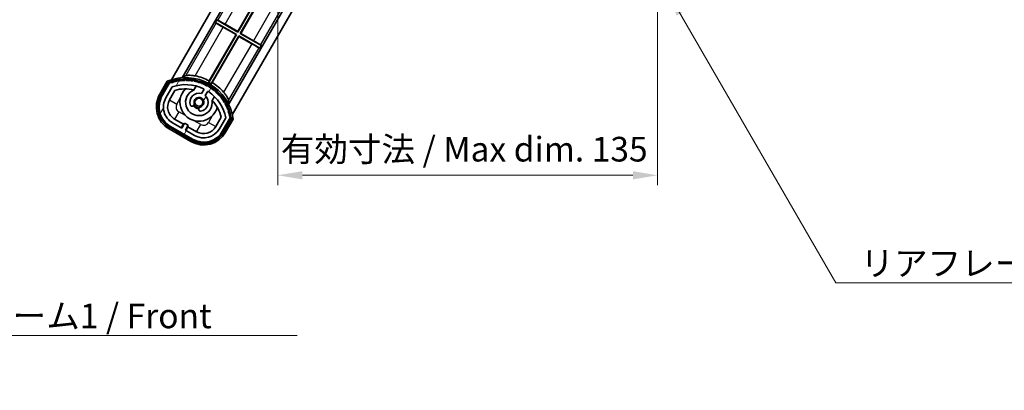
# Model space of a CAD drawing. Units: millimetres. Extents: x 0 to 7694, y 0 to 1686.
# Drawn here: x 3024 to 3374, y 606 to 737 of the extents above; entities that cross this region are included whole.
import ezdxf

# ---------------------------------------------------------------- set-up
doc = ezdxf.new("R2010")
doc.units = ezdxf.units.MM
doc.header["$LTSCALE"] = 6
doc.layers.get('Defpoints').update_dxf_attribs({"lineweight": 25})
for name, color, linetype, lineweight in [('Dimension (ISO)', 7, 'Continuous', 18), ('Hatch (ISO)', 1, 'Continuous', 18), ('Symbol (ISO)', 7, 'Continuous', 18), ('Visible (ISO)', 7, 'Continuous', 35), ('Visible Narrow (ISO)', 7, 'Continuous', 25)]:
    doc.layers.add(name, color=color, linetype=linetype, lineweight=lineweight)
doc.styles.add('Note Text (TK)', font='txt')
doc.dimstyles.new('Default - Method 1b (TK)', dxfattribs={"dimscale": 6, "dimtxt": 2.5, "dimasz": 2.5, "dimexe": 1, "dimexo": 1.499999999999999, "dimgap": 1, "dimtad": 1, "dimtoh": 1, "dimrnd": 1e-08, "dimdsep": 46, "dimtxsty": 'Note Text (TK)', "dimcen": 0.09, "dimdle": 5, "dimclrd": 100, "dimclre": 100, "dimclrt": 7, "dimadec": 1, "dimazin": 1, "dimtfac": 1, "dimtmove": 0, "dimatfit": 3, "dimfxl": 0, "dimtolj": 1, "dimlwd": -1, "dimlwe": -1, "dimarcsym": 0})
doc.dimstyles.new('Default - Method 1b (TK)$7', dxfattribs={"dimscale": 6, "dimtxt": 2.5, "dimasz": 2.5, "dimexe": 1, "dimexo": 1.499999999999999, "dimgap": 1, "dimtad": 1, "dimtoh": 1, "dimrnd": 1e-08, "dimdsep": 46, "dimtxsty": 'Note Text (TK)', "dimcen": 0.09, "dimdle": 5, "dimclrd": 100, "dimclre": 100, "dimclrt": 7, "dimadec": 1, "dimazin": 1, "dimtfac": 1, "dimtmove": 0, "dimatfit": 3, "dimfxl": 0, "dimtolj": 1, "dimlwd": -1, "dimlwe": -1, "dimarcsym": 0})

# ---------------------------------------------------------------- blocks, each defined once
blk = doc.blocks.new('*D62')
at = {"layer": 'Defpoints', "color": 0, "transparency": 16777216}
for p in [(3116.181544057229, 748.5231414868288), (3251.181544057241, 748.6231414868912), (3251.181544057241, 682.1231414868865)]:
    blk.add_point(p, dxfattribs=at)
at = {"layer": 'Dimension (ISO)', "color": 100, "transparency": 16777216}
for p, q in [((3116.181544057229, 743.2731414868286), (3116.181544057229, 678.6231414868865)), ((3251.181544057241, 743.3731414868912), (3251.181544057241, 678.6231414868865)), ((3124.93154405723, 682.1231414868865), (3242.431544057242, 682.1231414868865))]:
    blk.add_line(p, q, dxfattribs=at)
for points in [[(3124.93154405723, 683.5814748202197), (3124.93154405723, 680.6648081535533), (3116.181544057229, 682.1231414868865)], [(3242.431544057242, 683.5814748202197), (3242.431544057242, 680.6648081535533), (3251.181544057241, 682.1231414868865)]]:
    blk.add_solid(points, dxfattribs=at)
at = {"layer": 'Dimension (ISO)', "color": 7, "transparency": 16777216, "insert": (3117.261089511781, 691.390186941432), "char_height": 8.75, "attachment_point": 4, "style": 'Note Text (TK)'}
blk.add_mtext('\\A1;\\fＭＳ Ｐゴシック|b0|i0;\\H8.7500;有効寸法 / Max dim. 135', dxfattribs=at)

msp = doc.modelspace()

# ---------------------------------------------------------------- hatches: boundary and pattern name
at = {"layer": 'Hatch (ISO)'}
h = msp.add_hatch(dxfattribs=at)
h.set_pattern_fill('ANSI31', color=256, scale=88.9, angle=14.99997778074499, style=0)
h.set_pattern_definition([(59.99997778074501, (2305.25, -27.9999999999998), (-9.623705144844784, 5.556253732065161), [])])
edge = h.paths.add_edge_path()
edge.add_ellipse((3077.942381361177, 714.8472291471522), major_axis=(0.216688430181929, 0.0771111160941942), ratio=1, start_angle=0, end_angle=138.0330326888559)
edge.add_line((3077.72970254825, 714.9347946799363), (3075.106226509952, 710.3908008891588))
edge.add_ellipse((3082.034429740229, 706.3908008891615), major_axis=(-6.928203230277159, 3.99999999999714), ratio=1, start_angle=0, end_angle=90)
edge.add_line((3078.034429740232, 699.4625976588844), (3085.828658374293, 694.9625976588878))
edge.add_ellipse((3089.82865837429, 701.8908008891648), major_axis=(-3.999999999997142, -6.928203230277153), ratio=1, start_angle=1.232e-13, end_angle=90.00000000000013)
edge.add_line((3096.756861604568, 697.8908008891677), (3099.380337642867, 702.4347946799454))
edge.add_ellipse((3099.198164260516, 702.5751971683949), major_axis=(0.182173382350907, -0.1404024884496752), ratio=1, start_angle=6.91e-14, end_angle=138.0330326887674)
edge.add_ellipse((3083.421544057262, 699.7933533621643), major_axis=(15.73505617361484, 3.008057049521476), ratio=1, start_angle=5.09e-14, end_angle=8.354788705283138)
edge.add_ellipse((3098.475419842249, 705.2725160582477), major_axis=(0.07711111609434321, -0.2166884301819406), ratio=1, start_angle=1.432013e-10, end_angle=180.822605647359)
edge.add_ellipse((3083.421544057652, 699.7933533623462), major_axis=(14.97366168890265, 5.694721733877756), ratio=1, start_angle=0, end_angle=8.354788705507932)
edge.add_ellipse((3097.295271025885, 707.8033533621701), major_axis=(0.1135671759955147, -0.2000062412436262), ratio=1, start_angle=1.070354866e-07, end_angle=180.8226056474575)
edge.add_ellipse((3083.421544057262, 699.7933533621643), major_axis=(13.75730007078855, 8.208355180075372), ratio=1, start_angle=6.671e-13, end_angle=8.354788705284582)
edge.add_ellipse((3095.693576036023, 710.0908108693477), major_axis=(0.1465725547222134, -0.17724696387302), ratio=1, start_angle=0, end_angle=180.8226056473545)
edge.add_ellipse((3083.421544057261, 699.7933533621643), major_axis=(12.12292985156529, 10.47258190772604), ratio=1, start_angle=7.028e-13, end_angle=8.354788705284394)
edge.add_ellipse((3093.719001564435, 712.0653853409344), major_axis=(0.1751244005427879, -0.1491021271965272), ratio=1, start_angle=0, end_angle=180.8226056473555)
edge.add_ellipse((3083.421544057261, 699.7933533621643), major_axis=(10.12021054330028, 12.41860453349224), ratio=1, start_angle=6.552e-13, end_angle=8.354788705283617)
edge.add_ellipse((3091.431544057251, 713.6670803307866), major_axis=(0.1983551800745783, -0.1164268978268415), ratio=1, start_angle=0, end_angle=180.8226056429401)
edge.add_ellipse((3083.421544057261, 699.7933533621643), major_axis=(7.809993758750515, 13.98729414462541), ratio=1, start_angle=2.78e-14, end_angle=8.354788705282756)
edge.add_ellipse((3088.900706753332, 714.8472291471563), major_axis=(0.2155590378237107, -0.08021409609628652), ratio=1, start_angle=0, end_angle=180.8226056471808)
edge.add_ellipse((3083.421544057261, 699.7933533621643), major_axis=(5.262474265888966, 15.1309869010866), ratio=1, start_angle=0, end_angle=8.354788705282647)
edge.add_ellipse((3086.203387863479, 715.569973565421), major_axis=(0.2262132432909006, -0.0415640296391182), ratio=1, start_angle=0, end_angle=180.8226056473592)
edge.add_ellipse((3083.421544057261, 699.7933533621635), major_axis=(2.555057155398857, 15.81493227720772), ratio=1, start_angle=0, end_angle=8.354788705283207)
edge.add_ellipse((3083.421544057254, 715.8133533621643), major_axis=(0.2299940738301785, -0.0016510611734293), ratio=1, start_angle=3.4604e-12, end_angle=180.8226056473541)
edge.add_ellipse((3083.421544057261, 699.7933533621643), major_axis=(-0.2299940738366031, 16.01834893882619), ratio=1, start_angle=6.107e-13, end_angle=8.354788705284976)
edge.add_ellipse((3080.63970025103, 715.5699735654194), major_axis=(0.2267866508189595, 0.0383120739495973), ratio=1, start_angle=0, end_angle=180.8226056478168)
edge.add_ellipse((3083.421544057262, 699.7933533621634), major_axis=(-3.008057049521478, 15.73505617361602), ratio=1, start_angle=1.0562e-12, end_angle=8.354788705284003)
edge = h.paths.add_edge_path(flags=0)
edge.add_line((3097.686768529167, 702.5014469288883), (3095.45782349889, 698.640800889167))
edge.add_ellipse((3089.82865837429, 701.8908008891648), major_axis=(5.629165124600188, -3.249999999997658), ratio=1, start_angle=269.99999999999966, end_angle=359.9999999999998, ccw=False)
edge.add_line((3086.578658374293, 696.2616357645646), (3083.3310631101, 698.1366357645633))
edge.add_line((3083.3310631101, 698.1366357645633), (3084.331063110099, 699.8686865721326))
edge.add_line((3084.331063110099, 699.8686865721326), (3083.032025004423, 700.6186865721318))
edge.add_line((3083.032025004423, 700.618686572132), (3082.032025004423, 698.8866357645627))
edge.add_line((3082.032025004423, 698.8866357645627), (3078.784429740231, 700.7616357645613))
edge.add_ellipse((3082.034429740229, 706.3908008891615), major_axis=(-3.249999999997657, -5.629165124600184), ratio=1, start_angle=269.9999999999997, end_angle=359.99999999999994, ccw=False)
edge.add_line((3076.405264615628, 709.6408008891592), (3078.634209645905, 713.5014469288805))
edge.add_ellipse((3083.421544057261, 699.793353362164), major_axis=(-4.787334411356041, 13.70809356671618), ratio=1, start_angle=314.767469101536, end_angle=359.99999999999994, ccw=False)
edge.add_ellipse((3089.6729778209, 712.6211542609482), major_axis=(0.1095205634834949, 0.2247337228238305), ratio=1, start_angle=265.9815852759344, end_angle=360.00000000000273, ccw=False)
edge.add_line((3089.889484171845, 712.4961542609482), (3089.113163834503, 711.1515279937203))
edge.add_ellipse((3088.181544057258, 708.037915206194), major_axis=(0.9316197772445932, 3.113612787526213), ratio=1, start_angle=1.527e-13, end_angle=126.1819545065224)
edge.add_ellipse((3085.589669807859, 707.1188461797863), major_axis=(-0.4712498635270936, -0.1671034593468823), ratio=1, start_angle=2.1882e-12, end_angle=100.4756816963903)
edge.add_line((3085.839669807859, 706.6858334778943), (3086.281708538062, 706.9410446577693))
edge.add_ellipse((3086.031708538062, 707.3740573596616), major_axis=(0.2500000000001786, -0.4330127018921149), ratio=1, start_angle=5.129e-13, end_angle=77.16041159309448)
edge.add_ellipse((3088.181544057258, 708.037915206194), major_axis=(-1.672094292708046, -0.5163338806365342), ratio=1, start_angle=85.67917681380851, end_angle=359.9999999999998, ccw=False)
edge.add_ellipse((3088.681544057259, 705.8441741093463), major_axis=(-0.1111111111113122, 0.4874980215217398), ratio=1, start_angle=9.14e-14, end_angle=77.16041159309464)
edge.add_line((3088.181544057259, 705.8441741093461), (3088.181544057259, 705.3337517495962))
edge.add_ellipse((3088.681544057259, 705.3337517495962), major_axis=(-0.4999999999999994, -2.052e-13), ratio=1, start_angle=0, end_angle=100.4756816963908)
edge.add_ellipse((3088.181544057258, 708.037915206194), major_axis=(0.5909090909104145, -3.195829539615572), ratio=1, start_angle=-1.018e-13, end_angle=126.1819545065219)
edge.add_line((3090.412201940179, 710.4015279937208), (3091.188522277522, 711.7461542609492))
edge.add_ellipse((3091.405028628468, 711.6211542609491), major_axis=(-0.2165063509461616, 0.1249999999999107), ratio=1, start_angle=265.981585275936, end_angle=359.9999999999968, ccw=False)
edge.add_ellipse((3083.421544057261, 699.7933533621643), major_axis=(8.12334940251776, 12.03501535041039), ratio=1, start_angle=314.7674691015352, end_angle=360.00000000000006, ccw=False)

# ---------------------------------------------------------------- linework, layer by layer
at = {"layer": 'Visible (ISO)'}
for p, q in [((3078.371830374482, 716.0469926999248), (3110.681544057232, 772.0090583765042)), ((3082.255294153106, 716.773349273857), (3110.681544057234, 766.0090583765042)), ((3101.957002873549, 733.1246256178612), (3110.681544057241, 748.2359742208428)), ((3110.681544057241, 748.0090583767748), (3101.998531355274, 732.969639214103)), ((3102.86455675906, 732.4696392141057), (3110.864763076169, 746.3264030264619)), ((3110.912819957246, 746.1827241420748), (3103.019543162819, 732.5111676958309)), ((3119.638604117219, 743.5231414868305), (3098.709776825014, 707.2733492738638)), ((3123.102705732356, 743.5231414868318), (3100.022465469098, 703.5469926999338)), ((3094.014949082425, 736.4242620500228), (3094.514949082425, 737.2902874538072)), ((3094.014949082425, 736.4242620500228), (3101.498531355277, 732.103613810317)), ((3094.267117366544, 736.2028588487829), (3094.014949082425, 736.4242620500228)), ((3094.514949082425, 737.2902874538072), (3094.832774021238, 737.1826049143532)), ((3101.998531355274, 732.969639214103), (3094.514949082425, 737.2902874538072)), ((3097.444864401901, 735.7297099790717), (3101.957002873549, 733.1246256178612)), ((3101.498531355277, 732.1036138103173), (3091.674286015284, 715.0875217353147)), ((3091.858720158468, 715.6338868860299), (3101.343544951519, 732.062085328592)), ((3092.54031141907, 714.587521735317), (3102.364556759063, 731.6036138103199)), ((3101.343544951519, 732.062085328592), (3096.831406479867, 734.6671696898039)), ((3101.343544951519, 732.062085328592), (3101.498531355277, 732.1036138103173)), ((3101.957002873549, 733.1246256178612), (3101.998531355274, 732.969639214103)), ((3102.406085240789, 731.4486274065617), (3102.364556759063, 731.6036138103199)), ((3102.364556759063, 731.6036138103199), (3109.848139032072, 727.282965570524)), ((3103.019543162819, 732.5111676958309), (3102.86455675906, 732.4696392141057)), ((3110.348139032071, 728.1489909743087), (3102.86455675906, 732.4696392141057)), ((3103.019543162819, 732.5111676958309), (3107.531681634629, 729.9060833345276)), ((3102.406085240789, 731.4486274065617), (3092.921260447737, 715.0204289639997)), ((3106.918223712596, 728.8435430452597), (3102.406085240789, 731.4486274065617)), ((3110.348139032071, 728.1489909743087), (3109.848139032072, 727.282965570524)), ((3110.095970747952, 728.3703941755485), (3110.348139032071, 728.1489909743087)), ((3109.848139032072, 727.282965570524), (3109.530314093258, 727.3906481099782)), ((3076.912632967753, 715.5195886531967), (3074.240201106167, 710.8908008891599)), ((3074.933021429195, 710.4908008891601), (3077.550873324775, 715.0250533789987)), ((3077.72970254825, 714.9347946799363), (3075.106226509952, 710.3908008891588)), ((3076.405264615628, 709.6408008891592), (3078.634209645905, 713.5014469288805)), ((3077.704302721306, 708.890800889161), (3079.645999027209, 712.2539175438563)), ((3086.408086664495, 712.466196896873), (3087.187647888406, 713.8164365442991)), ((3089.889484171845, 712.4961542609483), (3089.113163834503, 711.1515279937203)), ((3090.412201940179, 710.4015279937208), (3091.188522277522, 711.7461542609492)), ((3093.682838416791, 710.0664365443017), (3092.90327719288, 708.7161968968758)), ((3085.839669807859, 706.6858334778943), (3086.281708538062, 706.9410446577693)), ((3088.181544057259, 705.8441741093461), (3088.181544057259, 705.3337517495961)), ((3082.032025004423, 698.8866357645627), (3078.784429740231, 700.7616357645613)), ((3082.652121193855, 700.2606738702408), (3079.53442974023, 702.0606738702396)), ((3081.902121193856, 698.9616357645639), (3082.652121193855, 700.2606738702408)), ((3083.032025004423, 700.618686572132), (3082.032025004423, 698.8866357645627)), ((3082.652121193855, 700.2606738702409), (3082.782025004423, 700.1856738702407)), ((3084.331063110099, 699.8686865721326), (3083.032025004423, 700.618686572132)), ((3096.100481699116, 702.753917543863), (3094.158785393214, 699.3908008891677)), ((3097.686768529167, 702.5014469288883), (3095.45782349889, 698.6408008891672)), ((3096.756861604568, 697.8908008891677), (3099.380337642867, 702.4347946799454)), ((3099.547918580905, 702.3250533790082), (3096.930066685325, 697.7908008891693)), ((3097.622887008352, 697.3908008891693), (3100.295318869939, 702.0195886532064)), ((3077.534429740232, 698.5965722551014), (3085.328658374294, 694.0965722551043)), ((3085.728658374294, 694.7893925781322), (3077.934429740232, 699.2893925781289)), ((3078.034429740232, 699.4625976588844), (3085.828658374293, 694.9625976588878)), ((3083.3310631101, 698.1366357645633), (3084.331063110099, 699.8686865721326)), ((3086.578658374293, 696.2616357645646), (3083.3310631101, 698.1366357645633)), ((3084.210966920668, 699.3606738702415), (3083.460966920668, 698.0616357645645)), ((3084.0810631101, 699.4356738702414), (3084.210966920668, 699.3606738702417)), ((3087.328658374292, 697.5606738702428), (3084.210966920668, 699.3606738702415))]:
    msp.add_line(p, q, dxfattribs=at)
msp.add_circle((3088.181544057253, 708.0379152061985), 1.420000000000003, dxfattribs=at)
for centre, radius, start, end in [((3083.421544057262, 699.7933533621657), 17.02, 7.515889193178212, 112.4841108068758), ((3077.942381361179, 714.8472291471538), 0.4300000000000312, 47.03912988324097, 155.5722957191462), ((3077.942381361177, 714.8472291471522), 0.2300000000000022, 19.58869717632335, 157.6217298651816), ((3083.421544057262, 699.7933533621634), 16.02000000000086, 100.8226056473796, 109.1773943526656), ((3083.421544057262, 699.7933533621648), 16.22000000000127, 101.3530387533554, 108.6469612466923), ((3083.421544057261, 699.793353362164), 14.51999999999998, 64.01841472409956, 109.2509456225546), ((3080.639700251031, 715.5699735654201), 0.4299999999999972, 37.0391298832304, 162.9608701168088), ((3080.63970025103, 715.5699735654194), 0.2300000000000003, 9.588697176120807, 190.4113028239406), ((3083.421544057261, 699.7933533621643), 16.01999999999982, 90.82260564738041, 99.17739435265447), ((3083.421544057249, 699.7933533623084), 16.21999999999938, 91.35303875330528, 98.64696124673996), ((3083.421544057255, 715.8133533621657), 0.4300000000000014, 27.03912988323872, 152.9608701168143), ((3083.421544057255, 715.8133533621643), 0.2300000000000001, 359.5886971763458, 180.4113028237159), ((3083.421544057261, 699.7933533621635), 16.02000000000067, 80.82260564737246, 89.1773943526717), ((3083.421544057262, 699.7933533621657), 16.22000000000001, 81.3530387533392, 88.64696124669476), ((3086.203387863479, 715.5699735654224), 0.4299999999999998, 17.0391298832391, 142.9608701168149), ((3086.203387863479, 715.569973565421), 0.2300000000000645, 349.5886971763503, 170.4113028237263), ((3083.421544057261, 699.7933533621643), 16.01999999999995, 70.82260564738884, 79.1773943526732), ((3083.421544057262, 699.7933533621655), 16.22000000000025, 71.35303875336194, 78.64696124669754), ((3083.421544057261, 699.7933533621643), 17.94737983337638, 61.95880390264354, 78.93427925571632), ((3088.900706753333, 714.8472291471583), 0.4300000000000004, 7.039129883223011, 132.9608701167999), ((3088.900706753332, 714.8472291471563), 0.2300000000000615, 339.5886971764186, 160.4113028236161), ((3083.421544057262, 699.7933533621643), 16.01999999999982, 60.82260564738293, 69.17739435266189), ((3083.421544057262, 699.7933533621657), 16.21999999999984, 61.35303875334525, 68.64696124669378), ((3091.431544057256, 713.6670803307958), 0.43, 357.0391298832528, 122.9608701168074), ((3083.421544057252, 699.7933533621502), 17.37870352047423, 58.35132445505188, 61.64867554526882), ((3083.421544057261, 699.793353362165), 17.94737983337588, 41.0657207443369, 58.04119609770328), ((3082.034429740229, 706.3908008891631), 9.000000000000002, 150.0000000000202, 240.0000000000284), ((3083.421544057262, 699.7933533621655), 13.01999999999986, 76.73935963621621, 106.856783623963), ((3088.181544057258, 708.0379152061956), 6.749999999999999, 134.970424249316, 345.0295757507357), ((3088.181544057258, 708.0379152061955), 4.750000000000004, 111.4779164362499, 8.522083563806293), ((3088.181544057258, 708.037915206194), 3.250000000000002, 73.34236379710411, 199.5243183036286), ((3083.421544059828, 699.7933533730068), 13.01999998885923, 76.5843246663094, 76.73935963626973), ((3089.6729778209, 712.6211542609482), 0.2500000000000011, 330.0000000000157, 64.01841472410001), ((3091.405028628468, 711.6211542609491), 0.2500000000000003, 55.98158527596055, 150.0000000000157), ((3091.431544057251, 713.6670803307866), 0.2300000000000003, 329.5886971785574, 150.4113028214851), ((3083.421544057261, 699.7933533621643), 14.51999999999999, 10.7490543774957, 55.98158527596278), ((3083.421544057261, 699.7933533621643), 16.02, 50.82260564739035, 59.17739435265657), ((3083.421544057262, 699.7933533621657), 16.21999999999998, 51.35303875334554, 58.64696124669821), ((3093.719001564435, 712.0653853409344), 0.2300000000000005, 319.5886971763579, 140.4113028237162), ((3093.719001564435, 712.0653853409358), 0.4300000000000353, 347.0391298832471, 112.9608701168098), ((3083.421544057261, 699.7933533621643), 16.02000000000011, 40.8226056473821, 49.17739435267569), ((3083.421544057262, 699.7933533621657), 16.21999999999988, 41.35303875334536, 48.64696124669493), ((3082.034429740229, 706.3908008891631), 8.200000000000008, 150.0000000000204, 240.0000000000284), ((3082.034429740229, 706.3908008891615), 8.000000000000002, 150.0000000000206, 240.0000000000285), ((3082.034429740229, 706.3908008891615), 6.499999999999986, 150.0000000000201, 240.0000000000283), ((3082.034429740229, 706.3908008891627), 5.000000000000015, 150.0000000000218, 240.0000000000285), ((3086.031708538062, 707.3740573596616), 0.4999999999999989, 300.0000000000293, 17.16041159312841), ((3088.181544057253, 708.0379152061985), 2.000000000000002, 208.8762639882284, 271.1237360122452), ((3088.181544057258, 708.037915206194), 1.749999999999999, 282.839588406928, 197.1604115931198), ((3088.181544057258, 708.037915206194), 3.250000000000005, 280.475681696407, 46.65763620294017), ((3083.421544063879, 699.7933533684147), 13.01999999089821, 43.26064036375901, 43.41567533369741), ((3083.421544057262, 699.7933533621655), 13.02000000000003, 13.14321637607894, 43.26064036383161), ((3095.693576036023, 710.0908108693477), 0.2299999999999997, 309.5886971763609, 130.4113028236919), ((3095.693576036024, 710.0908108693492), 0.4300000000000009, 337.0391298832426, 102.9608701168246), ((3083.421544057262, 699.7933533621643), 16.01999999999965, 30.82260564738772, 39.17739435266463), ((3083.421544057261, 699.7933533621655), 16.2200000000003, 31.35303875335057, 38.64696124669673), ((3097.295271025885, 707.8033533621701), 0.2299999999999996, 299.5886971762967, 120.4113028237551), ((3097.295271025885, 707.8033533621715), 0.4299999999999561, 327.0391298832266, 92.96087011680137), ((3083.421544057652, 699.7933533623462), 16.02000000000034, 20.82260564727223, 29.17739435278443), ((3083.421544057262, 699.7933533621658), 16.21999999999941, 21.35303875334668, 28.6469612466956), ((3085.589669807859, 707.1188461797863), 0.4999999999999997, 199.5243183036274, 300.0000000000036), ((3088.181544057258, 708.0379152061955), 2.249999999999996, 210.0000000000491, 270.000000000026), ((3088.681544057259, 705.8441741093463), 0.5000000000000013, 102.8395884069282, 180), ((3088.681544057259, 705.3337517495962), 0.4999999999999997, 180, 280.4756816964071), ((3098.475419842249, 705.2725160582477), 0.2300000000000631, 289.588697176334, 110.4113028236978), ((3098.47541984225, 705.272516058249), 0.4300000000000482, 317.0391298832375, 82.96087011681648), ((3083.421544057262, 699.7933533621646), 16.01999999999968, 10.82260564738291, 19.17739435266091), ((3083.421544057261, 699.7933533621655), 16.22000000000056, 11.35303875334904, 18.64696124669638), ((3099.198164260516, 702.5751971683949), 0.2300000000000675, 322.3782701349287, 100.411302823712), ((3099.198164260516, 702.5751971683964), 0.430000000000001, 324.4277042809376, 72.9608701167999), ((3089.828658374291, 701.8908008891663), 9.000000000000005, 240.0000000000284, 330.0000000000202), ((3089.828658374291, 701.8908008891663), 8.199999999999992, 240.0000000000284, 330.0000000000203), ((3089.82865837429, 701.8908008891648), 7.999999999999997, 240.0000000000285, 330.0000000000203), ((3089.82865837429, 701.8908008891648), 6.499999999999988, 240.0000000000283, 330.0000000000208), ((3089.82865837429, 701.8908008891659), 4.999999999999983, 240.0000000000285, 330.0000000000208)]:
    msp.add_arc(centre, radius, start, end, dxfattribs=at)
for centre, major_axis, ratio, start_param, end_param in [((3096.85758907726, 734.7125192787616), (2.598076211353935, -1.499999999998927), 0.0174550649282019, 3.22885957187276, 4.712388980244778), ((3097.418681804508, 735.6843603901141), (-2.598076211353939, 1.499999999998919), 0.0174550649282333, 4.712388980245168, 6.195919299016443), ((3106.944406309989, 728.8888926342174), (2.598076211353942, -1.499999999998915), 0.0174550649282019, 4.712388980245149, 6.195919299061702), ((3107.505499037237, 729.8607337455697), (-2.598076211353939, 1.499999999998919), 0.0174550649282333, 3.228859570179674, 4.712388980245318)]:
    msp.add_ellipse(centre, major_axis=major_axis, ratio=ratio, start_param=start_param, end_param=end_param, dxfattribs=at)
for points, knots in [([(3086.866271508199, 717.4070496145765), (3086.836199457344, 717.4129308343729), (3086.806250068879, 717.4186706005133), (3086.37297369163, 717.5000497021492), (3085.940723296678, 717.5585507540035), (3085.133759875822, 717.6250987148024), (3084.759014039736, 717.6338021814648), (3084.16439319316, 717.6204242816394), (3083.898687989405, 717.5982727531584), (3083.595310952616, 717.5480843436252), (3083.510598688004, 717.5246514277072), (3083.469638760865, 717.5010773100921)], [1.378452708257313, 1.378452708257313, 1.378452708257313, 1.378452708257313, 1.387551524207962, 1.387551524207962, 1.510757320165477, 1.510757320165477, 1.633963116122993, 1.633963116122993, 1.753071453511559, 1.753071453511559, 1.833234022754271, 1.833234022754271, 1.833234022754271, 1.833234022754271]), ([(3077.26003634764, 715.1213089578829), (3077.259304974067, 715.1221518051998), (3077.258573587607, 715.1229946392099), (3077.232799083871, 715.1526956305261), (3077.207798111878, 715.1814718749074), (3077.158889545876, 715.2377041212205), (3077.135067076162, 715.2650626216823), (3077.071875697638, 715.3375620954256), (3077.035113571141, 715.3796540459259), (3076.975141943225, 715.4482404570001), (3076.951858695503, 715.4748264973354), (3076.920622011809, 715.5104792188109), (3076.912632967753, 715.5195886531967), (3076.912632967753, 715.5195886531967)], [-0.0809227638811332, -0.0809227638811332, -0.0809227638811332, -0.0809227638811332, -0.0805886356619544, -0.0805886356619544, -0.0691479127286473, -0.0691479127286473, -0.0577655588553456, -0.0577655588553456, -0.0376220805433989, -0.0376220805433989, -0.0185556093749173, -0.0185556093749173, 0, 0, 0, 0]), ([(3098.732835487581, 708.688866571289), (3098.732771308738, 708.736125967536), (3098.710708676879, 708.8212053986231), (3098.602484596115, 709.1090318241733), (3098.488815780636, 709.3502150447825), (3098.203090958445, 709.8718607534498), (3098.008180617171, 710.1920484341312), (3097.54706668212, 710.8576252761176), (3097.28027808759, 711.2027145730142), (3096.993163529612, 711.5372533717536), (3096.97321805209, 711.5603204199216), (3096.953088740914, 711.5834229700077)], [0.0389457681465021, 0.0389457681465021, 0.0389457681465021, 0.0389457681465021, 0.1191083373885663, 0.1191083373885663, 0.2382166747771325, 0.2382166747771325, 0.3614224707346481, 0.3614224707346481, 0.4846282666921636, 0.4846282666921636, 0.4937270826428125, 0.4937270826428125, 0.4937270826428125, 0.4937270826428125]), ([(3100.295318869939, 702.0195886532064), (3100.295318869939, 702.0195886532064), (3100.283435346318, 702.0219526511177), (3100.236940841959, 702.0311780519894), (3100.202275031781, 702.0380489158321), (3100.112891643479, 702.0556926635758), (3100.058057881803, 702.066483623769), (3099.963675806518, 702.0849592259993), (3099.928071415252, 702.0919108397212), (3099.854918578432, 702.1061507771858), (3099.817497133775, 702.1134141318597), (3099.77888806891, 702.1208850112068), (3099.777792460016, 702.1210969934559), (3099.776696846041, 702.1213089578923)], [-0.0807455700625251, -0.0807455700625251, -0.0807455700625251, -0.0807455700625251, -0.062153826393863, -0.062153826393863, -0.0430502261041493, -0.0430502261041493, -0.0228675213594907, -0.0228675213594907, -0.0114630020423012, -0.0114630020423012, 0, 0, 0.0003347788842693, 0.0003347788842693, 0.0003347788842693, 0.0003347788842693])]:
    msp.add_open_spline(points, degree=3, knots=knots, dxfattribs=at)
for points in [[(3082.255294153067, 716.7733492738153), (3082.849966179887, 717.1444303302902), (3083.469638760865, 717.5010773100921)], [(3098.732835487581, 708.688866571289), (3098.733806433381, 707.9738908842334), (3098.709776825022, 707.2733492738511)]]:
    msp.add_open_spline(points, degree=2, dxfattribs=at)
msp.add_rational_spline([(3091.674286015283, 715.0875217353135), (3091.730019390271, 715.2525766541748), (3091.822552203474, 715.5267126865785), (3091.858720158468, 715.6338868860298)], [8.01040186691075, 7.945691054948129, 7.840441056958702, 7.800035034358164], degree=2, knots=[346.6784957685027, 346.6784957685027, 346.6784957685027, 347.214291955575, 347.547041118388, 347.547041118388, 347.547041118388], dxfattribs=at)
msp.add_rational_spline([(3092.921260447737, 715.0204289639992), (3092.727800622284, 714.8006214078398), (3092.54031141907, 714.5875217353165)], [7.800035034358145, 7.905503257749999, 8.010401866910462], degree=2, dxfattribs=at)
at = {"layer": 'Visible Narrow (ISO)'}
for p, q in [((3103.867117366537, 752.8305466014478), (3094.832774021238, 737.1826049143532)), ((3097.444864401901, 735.7297099790717), (3106.43140647986, 751.2948574424692)), ((3115.393493824424, 743.5231414868286), (3107.531681634629, 729.9060833345276)), ((3110.095970747952, 728.3703941755485), (3118.844413487074, 743.52314148683)), ((3094.267117366544, 736.2028588487829), (3083.469638760865, 717.501077310092)), ((3086.866271508199, 717.4070496145765), (3096.831406479867, 734.6671696898039)), ((3106.918223712596, 728.8435430452597), (3096.953088740914, 711.5834229700077)), ((3098.732835487581, 708.688866571289), (3109.530314093258, 727.3906481099782)), ((3074.673213808059, 710.6408008891597), (3077.26003634764, 715.1213089578829)), ((3074.673213808059, 710.64080088916), (3074.240201106167, 710.8908008891599)), ((3077.704302721306, 708.8908008891613), (3080.30237893266, 707.3908008891623)), ((3080.30237893266, 707.3908008891624), (3081.642365196499, 709.7117251795784)), ((3081.03442974023, 704.6587500815938), (3079.53442974023, 702.0606738702401)), ((3083.355354030646, 703.3187638177549), (3081.03442974023, 704.6587500815939)), ((3088.828658374291, 700.1587500815973), (3086.507734083876, 701.4987363454362)), ((3087.328658374293, 697.5606738702432), (3088.828658374291, 700.158750081597)), ((3092.900695445699, 703.2117251795828), (3091.56070918186, 700.890800889167)), ((3091.56070918186, 700.890800889167), (3094.158785393214, 699.3908008891682)), ((3099.776696846041, 702.1213089578923), (3097.18987430646, 697.6408008891692)), ((3077.784429740232, 699.0295849569934), (3077.534429740232, 698.5965722551011)), ((3085.578658374294, 694.5295849569968), (3077.784429740232, 699.0295849569934)), ((3097.18987430646, 697.6408008891692), (3097.622887008352, 697.3908008891693)), ((3085.578658374294, 694.5295849569968), (3085.328658374294, 694.0965722551042))]:
    msp.add_line(p, q, dxfattribs=at)
for centre, radius, start, end in [((3083.421544057262, 699.7933533621657), 16.52000000000001, 8.100936215177414, 111.8990637848806), ((3082.034429740229, 706.3908008891631), 8.500000000000005, 150.0000000000206, 240.0000000000285), ((3082.034429740229, 706.3908008891632), 1.999999999999992, 150.0000000000206, 240.0000000000285), ((3089.828658374291, 701.8908008891664), 1.999999999999989, 240.0000000000285, 330.0000000000207), ((3089.828658374291, 701.8908008891663), 8.500000000000002, 240.0000000000285, 330.0000000000203)]:
    msp.add_arc(centre, radius, start, end, dxfattribs=at)

# ---------------------------------------------------------------- texts
at = {"layer": 'Symbol (ISO)', "color": 7, "char_height": 8.75, "attachment_point": 1, "line_spacing_factor": 1.5, "style": 'Note Text (TK)'}
for s, insert, width in [('{\\fＭＳ Ｐゴシック|b0|i0;リアフレーム2 / Rear frame2}', (3323.332951081774, 655.2453766838732), 156.7324590682983), ('{\\fＭＳ Ｐゴシック|b0|i0;フロントフレーム1 / Front frame1}', (2950.327665686902, 636.5706913756981), 180.8844971656799)]:
    msp.add_mtext(s, dxfattribs=dict(at, insert=insert, width=width))

# ---------------------------------------------------------------- dimensions: what is measured, and where the dimension line sits
at = {"layer": 'Dimension (ISO)', "color": 100}
dim = msp.add_linear_dim(base=(3251.181544057241, 682.1231414868865), p1=(3116.181544057229, 748.5231414868288), p2=(3251.181544057241, 748.6231414868912), text='\\fＭＳ Ｐゴシック|b0|i0;\\H8.7500;有効寸法 / Max dim. <>', dimstyle='Default - Method 1b (TK)', override={"dimscale": 0, "dimtxt": 8.75, "dimasz": 8.75, "dimexe": 3.5, "dimexo": 5.249999999999999, "dimgap": 3.5, "dimtoh": 0, "dimdec": 2, "dimcen": 0.315, "dimtol": 0, "dimlim": 0, "dimtp": 0, "dimtm": 0, "dimtdec": 2, "dimtofl": 0, "dimatfit": 1}, dxfattribs=at)
dim.commit()
dim.dimension.update_dxf_attribs({"geometry": '*D62', "text_midpoint": (3183.681544057236, 682.1231414868865), "dimtype": 128})

# ---------------------------------------------------------------- leaders
at = {"layer": 'Symbol (ISO)', "color": 100, "annotation_type": 0, "has_hookline": 1, "hookline_direction": 0}
for points, text_width in [([(3254.80744681943, 747.1129204475893), (3314.582951081774, 643.8927055756363), (3323.332951081774, 643.8927055756363)], 150.1917613636364), ([(2875.314284787555, 739.6755671079374), (2941.577665686902, 625.2078444939261), (2950.327665686902, 625.2078444939261)], 172.7130681818182)]:
    msp.add_leader(points, dimstyle='Default - Method 1b (TK)$7', override={"dimscale": 0, "dimtxt": 8.75, "dimasz": 8.75, "dimgap": 0, "dimtad": 1}, dxfattribs=dict(at, text_width=text_width))

doc.saveas('drawing.dxf')
